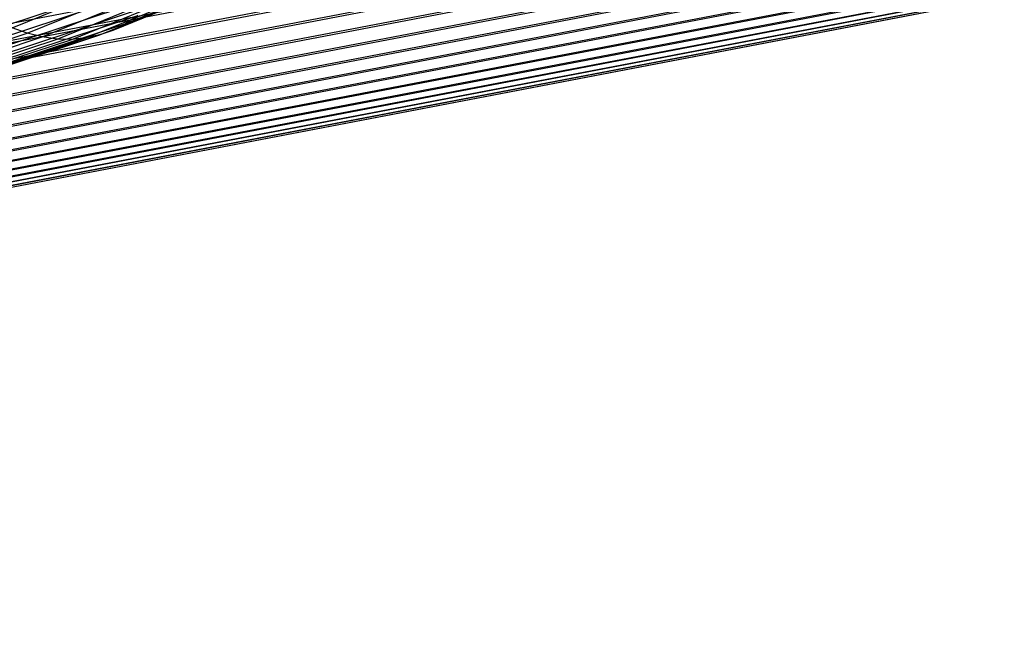
# Model space of a CAD drawing. Extents: x -2150 to 5741, y -1638 to 1462.
# Drawn here: x 367 to 400, y -248 to -227 of the extents above; entities that cross this region are included whole.
import ezdxf

# ---------------------------------------------------------------- set-up
doc = ezdxf.new("R2010")
doc.units = 0
doc.layers.get('0').update_dxf_attribs({"linetype": 'CONTINUOUS'})

msp = doc.modelspace()

# ---------------------------------------------------------------- linework, layer by layer
at = {"color": 0}
for p, q in [((288.282325, -242.750979, 985.299382), (400.474941, -221.303497, 924.733562)), ((280.551792, -243.641378, 972.408772), (394.162978, -221.922713, 911.077155)), ((288.265668, -243.399706, 985.04256), (400.461341, -221.95164, 924.475089)), ((280.809781, -244.258472, 972.60992), (394.373625, -222.548857, 911.303859)), ((288.215823, -244.026444, 984.739539), (400.420643, -222.576629, 924.16713)), ((281.091326, -244.84704, 972.859488), (394.603506, -223.147302, 911.581318)), ((288.133171, -244.626422, 984.392624), (400.353158, -223.173708, 923.812029)), ((281.394285, -245.402604, 973.155578), (394.850871, -223.713493, 911.907419)), ((288.01834, -245.195075, 984.004457), (400.259399, -223.738333, 923.412486)), ((281.716352, -245.920935, 973.495936), (395.113839, -224.243122, 912.279681)), ((287.872204, -245.728075, 983.577992), (400.140079, -224.266207, 922.971545)), ((369.773205, -227.495563, 925.721118), (377.077729, -224.522687, 917.325975)), ((370.208893, -227.274593, 926.220482), (377.552267, -224.285905, 917.780688)), ((282.055076, -246.398089, 973.877972), (395.390406, -224.732159, 912.695271)), ((287.695876, -246.221366, 983.116474), (399.996107, -224.753312, 922.492559)), ((366.296316, -227.419745, 922.387383), (373.290809, -224.573049, 914.348562)), ((366.812416, -227.605405, 922.820473), (373.852928, -224.739979, 914.72876)), ((367.328515, -227.733672, 923.273887), (374.415048, -224.849517, 915.129283)), ((368.837715, -227.766582, 924.720948), (376.058822, -224.827656, 916.421677)), ((369.314983, -227.659977, 925.220002), (376.578647, -224.70373, 916.871819)), ((282.40788, -246.830434, 974.298777), (395.67847, -225.17688, 913.151026)), ((287.490696, -246.671192, 982.623415), (399.828578, -225.195941, 921.979175)), ((367.840687, -227.803571, 923.744173), (374.97289, -224.900828, 915.54708)), ((368.345033, -227.814569, 924.227754), (375.522208, -224.893523, 915.978974)), ((363.534483, -228.169779, 936.397194), (371.940653, -225.394513, 928.560083)), ((282.772077, -247.21468, 974.755151), (395.975836, -225.573902, 913.643478)), ((287.258227, -247.074132, 982.102569), (399.638768, -225.590725, 921.4353)), ((363.284667, -228.631051, 935.936455), (371.663089, -225.864946, 928.125215)), ((283.144897, -247.547903, 975.243619), (396.280242, -225.920203, 914.168878)), ((283.523502, -247.827566, 975.760463), (396.589372, -226.213147, 914.723227)), ((286.718693, -247.727462, 980.993549), (399.19824, -226.225129, 920.272833)), ((287.000239, -247.427117, 981.557898), (399.428121, -225.93466, 920.865073)), ((283.90501, -248.051541, 976.301751), (396.900873, -226.450505, 915.302308)), ((286.415734, -247.972881, 980.413817), (398.950874, -226.45992, 919.663089)), ((363.001626, -229.046957, 935.452227), (371.348608, -226.291232, 927.670298)), ((284.286518, -248.218123, 976.863363), (397.212374, -226.63047, 915.901712)), ((284.665122, -248.326045, 977.441024), (397.521503, -226.751674, 916.516878)), ((285.037942, -248.374485, 978.030338), (397.82591, -226.813192, 917.143125)), ((285.40214, -248.363075, 978.626821), (398.123276, -226.814558, 917.775685)), ((285.754943, -248.291901, 979.225932), (398.41134, -226.75576, 918.409746)), ((286.093667, -248.161506, 979.823112), (398.687907, -226.637247, 919.04048)), ((362.687513, -229.414334, 934.948195), (370.999604, -226.670127, 927.198795)), ((362.344718, -229.730383, 934.428195), (370.618733, -226.998748, 926.714294)), ((370.618733, -226.998748, 926.714294), (370.208893, -227.274593, 926.220482)), ((358.918927, -230.211412, 930.179608), (366.812416, -227.605405, 922.820473)), ((361.583719, -230.199292, 933.356212), (369.773205, -227.495563, 925.721118)), ((361.975851, -229.992702, 933.896185), (370.208893, -227.274593, 926.220482)), ((366.812416, -227.605405, 922.820473), (366.296316, -227.419745, 922.387383)), ((367.328515, -227.733672, 923.273887), (366.812416, -227.605405, 922.820473)), ((369.773205, -227.495563, 925.721118), (369.314983, -227.659977, 925.220002)), ((370.208893, -227.274593, 926.220482), (369.773205, -227.495563, 925.721118)), ((359.383431, -230.356713, 930.681125), (367.328515, -227.733672, 923.273887)), ((359.8444, -230.443516, 931.199148), (367.840687, -227.803571, 923.744173)), ((360.298325, -230.47116, 931.729736), (368.345033, -227.814569, 924.227754)), ((360.741752, -230.439435, 932.26885), (368.837715, -227.766582, 924.720948)), ((361.171307, -230.348582, 932.812388), (369.314983, -227.659977, 925.220002)), ((367.840687, -227.803571, 923.744173), (367.328515, -227.733672, 923.273887)), ((368.345033, -227.814569, 924.227754), (367.840687, -227.803571, 923.744173)), ((368.837715, -227.766582, 924.720948), (368.345033, -227.814569, 924.227754)), ((369.314983, -227.659977, 925.220002), (368.837715, -227.766582, 924.720948))]:
    msp.add_line(p, q, dxfattribs=at)

doc.saveas('drawing.dxf')
